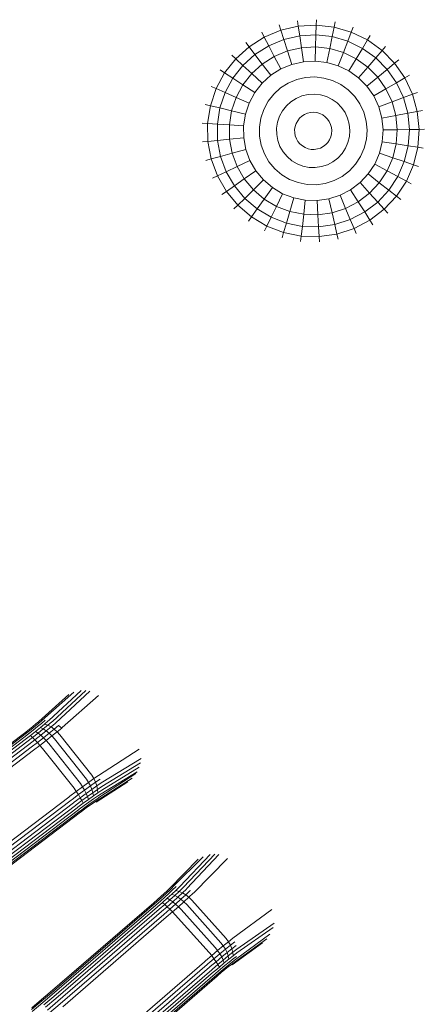
# Model space of a CAD drawing. Units: millimetres. Extents: x 1367 to 6689, y 954 to 4718.
# Drawn here: x 2347 to 2365, y 3768 to 3811 of the extents above; entities that cross this region are included whole.
import ezdxf

# ---------------------------------------------------------------- set-up
doc = ezdxf.new("R2010")
doc.units = ezdxf.units.MM

msp = doc.modelspace()

# ---------------------------------------------------------------- linework, layer by layer
at = {"linetype": 'Continuous', "lineweight": 0}
for p, q in [((2358.787, 3810.75), (2358.859, 3810.526)), ((2358.859, 3810.526), (2359.622, 3810.702)), ((2359.589, 3810.934), (2359.622, 3810.702)), ((2359.622, 3810.702), (2360.402, 3810.746)), ((2359.622, 3810.702), (2359.682, 3810.282)), ((2360.402, 3810.746), (2360.39, 3810.322)), ((2360.409, 3810.981), (2360.402, 3810.746)), ((2360.402, 3810.746), (2361.18, 3810.658)), ((2361.18, 3810.658), (2361.096, 3810.242)), ((2361.226, 3810.888), (2361.18, 3810.658)), ((2361.18, 3810.658), (2361.931, 3810.439)), ((2362.015, 3810.659), (2361.931, 3810.439)), ((2357.478, 3809.805), (2358.138, 3810.224)), ((2358.029, 3810.433), (2358.138, 3810.224)), ((2358.138, 3810.224), (2358.859, 3810.526)), ((2358.138, 3810.224), (2358.334, 3809.848)), ((2358.859, 3810.526), (2358.989, 3810.122)), ((2358.989, 3810.122), (2359.682, 3810.282)), ((2359.682, 3810.282), (2360.39, 3810.322)), ((2359.682, 3810.282), (2359.756, 3809.76)), ((2360.39, 3810.322), (2360.376, 3809.795)), ((2360.39, 3810.322), (2361.096, 3810.242)), ((2360.992, 3809.725), (2361.096, 3810.242)), ((2361.778, 3810.044), (2361.096, 3810.242)), ((2361.778, 3810.044), (2361.931, 3810.439)), ((2362.634, 3810.097), (2361.931, 3810.439)), ((2362.634, 3810.097), (2362.754, 3810.299)), ((2357.478, 3809.805), (2356.898, 3809.28)), ((2357.335, 3809.992), (2357.478, 3809.805)), ((2357.478, 3809.805), (2357.735, 3809.467)), ((2357.735, 3809.467), (2358.334, 3809.848)), ((2358.334, 3809.848), (2358.989, 3810.122)), ((2358.334, 3809.848), (2358.578, 3809.381)), ((2358.989, 3810.122), (2359.151, 3809.62)), ((2359.151, 3809.62), (2359.756, 3809.76)), ((2359.756, 3809.76), (2360.376, 3809.795)), ((2359.756, 3809.76), (2359.843, 3809.148)), ((2360.358, 3809.178), (2360.376, 3809.795)), ((2360.992, 3809.725), (2360.376, 3809.795)), ((2361.778, 3810.044), (2361.588, 3809.551)), ((2361.778, 3810.044), (2362.417, 3809.733)), ((2362.634, 3810.097), (2362.417, 3809.733)), ((2363.269, 3809.641), (2362.634, 3810.097)), ((2363.422, 3809.82), (2363.269, 3809.641)), ((2356.726, 3809.44), (2356.898, 3809.28)), ((2357.209, 3808.991), (2357.735, 3809.467)), ((2357.735, 3809.467), (2358.055, 3809.048)), ((2358.055, 3809.048), (2358.578, 3809.381)), ((2358.578, 3809.381), (2359.151, 3809.62)), ((2358.578, 3809.381), (2358.864, 3808.833)), ((2359.151, 3809.62), (2359.34, 3809.033)), ((2360.992, 3809.725), (2360.871, 3809.119)), ((2360.992, 3809.725), (2361.588, 3809.551)), ((2361.588, 3809.551), (2361.366, 3808.975)), ((2361.588, 3809.551), (2362.146, 3809.28)), ((2362.417, 3809.733), (2362.146, 3809.28)), ((2362.417, 3809.733), (2362.994, 3809.319)), ((2362.994, 3809.319), (2362.651, 3808.918)), ((2363.269, 3809.641), (2362.994, 3809.319)), ((2362.994, 3809.319), (2363.492, 3808.813)), ((2363.269, 3809.641), (2363.818, 3809.084)), ((2356.415, 3808.665), (2356.898, 3809.28)), ((2357.209, 3808.991), (2356.77, 3808.432)), ((2356.898, 3809.28), (2357.209, 3808.991)), ((2357.209, 3808.991), (2357.595, 3808.631)), ((2357.595, 3808.631), (2358.055, 3809.048)), ((2358.055, 3809.048), (2358.429, 3808.557)), ((2358.864, 3808.833), (2359.34, 3809.033)), ((2359.34, 3809.033), (2359.843, 3809.148)), ((2360.358, 3809.178), (2359.843, 3809.148)), ((2360.358, 3809.178), (2360.871, 3809.119)), ((2360.871, 3809.119), (2361.366, 3808.975)), ((2361.366, 3808.975), (2361.83, 3808.749)), ((2362.146, 3809.28), (2361.83, 3808.749)), ((2362.146, 3809.28), (2362.651, 3808.918)), ((2362.651, 3808.918), (2362.249, 3808.449)), ((2362.651, 3808.918), (2363.086, 3808.476)), ((2363.818, 3809.084), (2363.492, 3808.813)), ((2363.999, 3809.234), (2363.818, 3809.084)), ((2363.818, 3809.084), (2364.265, 3808.442)), ((2356.044, 3807.977), (2356.415, 3808.665)), ((2356.219, 3808.793), (2356.415, 3808.665)), ((2356.415, 3808.665), (2356.77, 3808.432)), ((2357.211, 3808.143), (2357.595, 3808.631)), ((2357.595, 3808.631), (2358.046, 3808.21)), ((2358.046, 3808.21), (2358.429, 3808.557)), ((2358.429, 3808.557), (2358.864, 3808.833)), ((2359.941, 3808.463), (2359.552, 3808.373)), ((2359.941, 3808.463), (2360.339, 3808.485)), ((2360.339, 3808.485), (2360.735, 3808.44)), ((2361.83, 3808.749), (2362.249, 3808.449)), ((2363.086, 3808.476), (2362.612, 3808.081)), ((2363.492, 3808.813), (2363.086, 3808.476)), ((2363.086, 3808.476), (2363.441, 3807.967)), ((2363.492, 3808.813), (2363.898, 3808.23)), ((2364.469, 3808.56), (2364.265, 3808.442)), ((2356.044, 3807.977), (2355.828, 3808.07)), ((2356.433, 3807.807), (2356.77, 3808.432)), ((2356.77, 3808.432), (2357.211, 3808.143)), ((2357.211, 3808.143), (2356.916, 3807.597)), ((2357.211, 3808.143), (2357.728, 3807.804)), ((2357.728, 3807.804), (2358.046, 3808.21)), ((2358.848, 3808.006), (2359.185, 3808.22)), ((2359.185, 3808.22), (2359.552, 3808.373)), ((2360.735, 3808.44), (2361.117, 3808.329)), ((2361.117, 3808.329), (2361.475, 3808.155)), ((2361.475, 3808.155), (2361.799, 3807.922)), ((2362.249, 3808.449), (2362.612, 3808.081)), ((2362.612, 3808.081), (2362.906, 3807.658)), ((2363.898, 3808.23), (2363.441, 3807.967)), ((2364.265, 3808.442), (2363.898, 3808.23)), ((2363.898, 3808.23), (2364.2, 3807.587)), ((2364.265, 3808.442), (2364.598, 3807.734)), ((2355.794, 3807.235), (2356.044, 3807.977)), ((2356.044, 3807.977), (2356.433, 3807.807)), ((2356.206, 3807.134), (2356.433, 3807.807)), ((2356.433, 3807.807), (2356.916, 3807.597)), ((2357.483, 3807.35), (2357.728, 3807.804)), ((2358.307, 3807.425), (2358.553, 3807.738)), ((2358.553, 3807.738), (2358.848, 3808.006)), ((2359.782, 3807.659), (2359.532, 3807.554)), ((2359.782, 3807.659), (2360.047, 3807.72)), ((2360.047, 3807.72), (2360.317, 3807.735)), ((2360.317, 3807.735), (2360.587, 3807.705)), ((2360.587, 3807.705), (2360.847, 3807.629)), ((2360.847, 3807.629), (2361.091, 3807.51)), ((2361.799, 3807.922), (2362.079, 3807.639)), ((2362.079, 3807.639), (2362.307, 3807.312)), ((2363.441, 3807.967), (2362.906, 3807.658)), ((2362.906, 3807.658), (2363.126, 3807.191)), ((2363.441, 3807.967), (2363.705, 3807.405)), ((2364.598, 3807.734), (2364.2, 3807.587)), ((2364.818, 3807.816), (2364.598, 3807.734)), ((2364.598, 3807.734), (2364.806, 3806.98)), ((2355.794, 3807.235), (2355.565, 3807.291)), ((2355.672, 3806.463), (2355.794, 3807.235)), ((2356.206, 3807.134), (2355.794, 3807.235)), ((2356.718, 3807.009), (2356.916, 3807.597)), ((2356.916, 3807.597), (2357.483, 3807.35)), ((2357.483, 3807.35), (2357.318, 3806.862)), ((2358.118, 3807.074), (2358.307, 3807.425)), ((2358.935, 3807.013), (2359.102, 3807.227)), ((2359.102, 3807.227), (2359.303, 3807.409)), ((2359.303, 3807.409), (2359.532, 3807.554)), ((2361.091, 3807.51), (2361.312, 3807.352)), ((2361.312, 3807.352), (2361.502, 3807.159)), ((2362.476, 3806.951), (2362.307, 3807.312)), ((2363.705, 3807.405), (2363.126, 3807.191)), ((2363.263, 3806.693), (2363.126, 3807.191)), ((2364.2, 3807.587), (2363.705, 3807.405)), ((2363.705, 3807.405), (2363.87, 3806.806)), ((2364.2, 3807.587), (2364.388, 3806.903)), ((2356.096, 3806.433), (2356.206, 3807.134)), ((2356.206, 3807.134), (2356.718, 3807.009)), ((2356.622, 3806.395), (2356.718, 3807.009)), ((2356.718, 3807.009), (2357.318, 3806.862)), ((2357.238, 3806.352), (2357.318, 3806.862)), ((2357.99, 3806.697), (2358.118, 3807.074)), ((2358.719, 3806.518), (2358.806, 3806.775)), ((2358.806, 3806.775), (2358.935, 3807.013)), ((2359.68, 3806.689), (2359.781, 3806.781)), ((2359.897, 3806.854), (2359.781, 3806.781)), ((2359.897, 3806.854), (2360.024, 3806.907)), ((2360.024, 3806.907), (2360.158, 3806.938)), ((2360.158, 3806.938), (2360.295, 3806.946)), ((2360.295, 3806.946), (2360.431, 3806.931)), ((2360.431, 3806.931), (2360.563, 3806.892)), ((2360.563, 3806.892), (2360.687, 3806.832)), ((2360.687, 3806.832), (2360.798, 3806.752)), ((2360.895, 3806.654), (2360.798, 3806.752)), ((2361.657, 3806.936), (2361.502, 3807.159)), ((2361.772, 3806.691), (2361.657, 3806.936)), ((2362.582, 3806.567), (2362.476, 3806.951)), ((2363.263, 3806.693), (2363.87, 3806.806)), ((2364.388, 3806.903), (2363.87, 3806.806)), ((2363.931, 3806.189), (2363.87, 3806.806)), ((2364.806, 3806.98), (2364.388, 3806.903)), ((2364.388, 3806.903), (2364.459, 3806.196)), ((2365.036, 3807.023), (2364.806, 3806.98)), ((2364.806, 3806.98), (2364.883, 3806.202)), ((2355.672, 3806.463), (2355.438, 3806.479)), ((2355.683, 3805.681), (2355.672, 3806.463)), ((2356.096, 3806.433), (2355.672, 3806.463)), ((2356.622, 3806.395), (2356.096, 3806.433)), ((2356.106, 3805.723), (2356.096, 3806.433)), ((2356.622, 3806.395), (2357.238, 3806.352)), ((2356.631, 3805.775), (2356.622, 3806.395)), ((2357.245, 3805.836), (2357.238, 3806.352)), ((2357.99, 3806.697), (2357.928, 3806.303)), ((2358.677, 3806.25), (2358.719, 3806.518)), ((2359.464, 3806.194), (2359.486, 3806.33)), ((2359.486, 3806.33), (2359.53, 3806.46)), ((2359.53, 3806.46), (2359.595, 3806.581)), ((2359.595, 3806.581), (2359.68, 3806.689)), ((2360.973, 3806.542), (2360.895, 3806.654)), ((2360.973, 3806.542), (2361.032, 3806.417)), ((2361.068, 3806.285), (2361.032, 3806.417)), ((2361.772, 3806.691), (2361.844, 3806.429)), ((2361.871, 3806.159), (2361.844, 3806.429)), ((2362.582, 3806.567), (2362.621, 3806.17)), ((2363.314, 3806.18), (2363.263, 3806.693)), ((2357.934, 3805.904), (2357.928, 3806.303)), ((2358.007, 3805.513), (2357.934, 3805.904)), ((2358.677, 3806.25), (2358.681, 3805.979)), ((2358.73, 3805.712), (2358.681, 3805.979)), ((2359.466, 3806.057), (2359.464, 3806.194)), ((2359.466, 3806.057), (2359.491, 3805.922)), ((2359.539, 3805.793), (2359.491, 3805.922)), ((2361.072, 3806.011), (2361.039, 3805.878)), ((2361.068, 3806.285), (2361.081, 3806.148)), ((2361.081, 3806.148), (2361.072, 3806.011)), ((2361.852, 3805.889), (2361.787, 3805.625)), ((2361.871, 3806.159), (2361.852, 3805.889)), ((2362.593, 3805.773), (2362.621, 3806.17)), ((2363.314, 3806.18), (2363.277, 3805.665)), ((2363.931, 3806.189), (2363.314, 3806.18)), ((2363.887, 3805.569), (2363.931, 3806.189)), ((2363.931, 3806.189), (2364.459, 3806.196)), ((2364.408, 3805.488), (2364.459, 3806.196)), ((2364.883, 3806.202), (2364.459, 3806.196)), ((2364.883, 3806.202), (2364.827, 3805.422)), ((2365.118, 3806.205), (2364.883, 3806.202)), ((2355.683, 3805.681), (2355.45, 3805.658)), ((2356.106, 3805.723), (2355.683, 3805.681)), ((2355.826, 3804.912), (2355.683, 3805.681)), ((2356.631, 3805.775), (2356.106, 3805.723)), ((2356.236, 3805.025), (2356.106, 3805.723)), ((2357.245, 3805.836), (2356.631, 3805.775)), ((2356.744, 3805.165), (2356.631, 3805.775)), ((2357.339, 3805.329), (2357.245, 3805.836)), ((2358.145, 3805.139), (2358.007, 3805.513)), ((2358.824, 3805.458), (2358.73, 3805.712)), ((2358.824, 3805.458), (2358.96, 3805.223)), ((2359.608, 3805.674), (2359.539, 3805.793)), ((2359.608, 3805.674), (2359.696, 3805.568)), ((2359.8, 3805.479), (2359.696, 3805.568)), ((2359.918, 3805.409), (2359.8, 3805.479)), ((2360.706, 3805.453), (2360.815, 3805.537)), ((2360.909, 3805.637), (2360.815, 3805.537)), ((2360.984, 3805.752), (2360.909, 3805.637)), ((2361.039, 3805.878), (2360.984, 3805.752)), ((2361.787, 3805.625), (2361.679, 3805.377)), ((2362.593, 3805.773), (2362.498, 3805.385)), ((2363.154, 3805.164), (2363.277, 3805.665)), ((2363.887, 3805.569), (2363.277, 3805.665)), ((2363.887, 3805.569), (2363.739, 3804.967)), ((2364.408, 3805.488), (2363.887, 3805.569)), ((2364.239, 3804.798), (2364.408, 3805.488)), ((2364.408, 3805.488), (2364.827, 3805.422)), ((2356.744, 3805.165), (2356.236, 3805.025)), ((2357.339, 3805.329), (2356.744, 3805.165)), ((2356.959, 3804.582), (2356.744, 3805.165)), ((2357.518, 3804.845), (2357.339, 3805.329)), ((2358.344, 3804.794), (2358.145, 3805.139)), ((2358.96, 3805.223), (2359.133, 3805.014)), ((2360.046, 3805.359), (2359.918, 3805.409)), ((2360.181, 3805.332), (2360.046, 3805.359)), ((2360.318, 3805.329), (2360.181, 3805.332)), ((2360.454, 3805.348), (2360.318, 3805.329)), ((2360.585, 3805.39), (2360.454, 3805.348)), ((2360.706, 3805.453), (2360.585, 3805.39)), ((2361.53, 3805.15), (2361.346, 3804.951)), ((2361.679, 3805.377), (2361.53, 3805.15)), ((2362.498, 3805.385), (2362.339, 3805.02)), ((2363.154, 3805.164), (2362.949, 3804.691)), ((2363.154, 3805.164), (2363.739, 3804.967)), ((2364.641, 3804.662), (2364.827, 3805.422)), ((2365.06, 3805.385), (2364.827, 3805.422)), ((2355.826, 3804.912), (2355.6, 3804.849)), ((2356.236, 3805.025), (2355.826, 3804.912)), ((2356.097, 3804.178), (2355.826, 3804.912)), ((2356.482, 3804.358), (2356.236, 3805.025)), ((2357.518, 3804.845), (2356.959, 3804.582)), ((2357.776, 3804.398), (2357.518, 3804.845)), ((2358.344, 3804.794), (2358.599, 3804.487)), ((2359.339, 3804.838), (2359.133, 3805.014)), ((2359.572, 3804.699), (2359.339, 3804.838)), ((2359.825, 3804.601), (2359.572, 3804.699)), ((2360.091, 3804.548), (2359.825, 3804.601)), ((2360.889, 3804.661), (2360.631, 3804.578)), ((2360.889, 3804.661), (2361.13, 3804.787)), ((2361.346, 3804.951), (2361.13, 3804.787)), ((2362.121, 3804.687), (2361.849, 3804.395)), ((2362.339, 3805.02), (2362.121, 3804.687)), ((2362.949, 3804.691), (2362.666, 3804.259)), ((2363.492, 3804.397), (2362.949, 3804.691)), ((2363.492, 3804.397), (2363.739, 3804.967)), ((2364.239, 3804.798), (2363.739, 3804.967)), ((2364.239, 3804.798), (2363.956, 3804.147)), ((2364.641, 3804.662), (2364.239, 3804.798)), ((2364.329, 3803.945), (2364.641, 3804.662)), ((2364.641, 3804.662), (2364.864, 3804.587)), ((2356.097, 3804.178), (2355.885, 3804.078)), ((2356.482, 3804.358), (2356.097, 3804.178)), ((2356.489, 3803.501), (2356.097, 3804.178)), ((2356.959, 3804.582), (2356.482, 3804.358)), ((2356.837, 3803.743), (2356.482, 3804.358)), ((2357.269, 3804.045), (2356.959, 3804.582)), ((2357.776, 3804.398), (2357.269, 3804.045)), ((2357.776, 3804.398), (2358.106, 3804.001)), ((2358.902, 3804.228), (2358.599, 3804.487)), ((2359.244, 3804.024), (2358.902, 3804.228)), ((2360.363, 3804.54), (2360.091, 3804.548)), ((2360.631, 3804.578), (2360.363, 3804.54)), ((2361.849, 3804.395), (2361.532, 3804.154)), ((2362.666, 3804.259), (2362.314, 3803.882)), ((2363.151, 3803.878), (2362.666, 3804.259)), ((2363.492, 3804.397), (2363.151, 3803.878)), ((2363.492, 3804.397), (2363.956, 3804.147)), ((2356.837, 3803.743), (2356.489, 3803.501)), ((2357.269, 3804.045), (2356.837, 3803.743)), ((2356.837, 3803.743), (2357.291, 3803.197)), ((2357.269, 3804.045), (2357.666, 3803.568)), ((2357.666, 3803.568), (2358.106, 3804.001)), ((2358.498, 3803.666), (2358.106, 3804.001)), ((2359.616, 3803.881), (2359.244, 3804.024)), ((2360.007, 3803.802), (2359.616, 3803.881)), ((2360.405, 3803.791), (2360.007, 3803.802)), ((2360.799, 3803.847), (2360.405, 3803.791)), ((2360.799, 3803.847), (2361.179, 3803.969)), ((2361.532, 3804.154), (2361.179, 3803.969)), ((2362.314, 3803.882), (2361.903, 3803.569)), ((2362.728, 3803.424), (2362.314, 3803.882)), ((2363.151, 3803.878), (2362.728, 3803.424)), ((2363.567, 3803.553), (2363.151, 3803.878)), ((2363.567, 3803.553), (2363.956, 3804.147)), ((2364.329, 3803.945), (2363.9, 3803.291)), ((2364.329, 3803.945), (2363.956, 3804.147)), ((2364.536, 3803.833), (2364.329, 3803.945)), ((2356.489, 3803.501), (2356.296, 3803.367)), ((2356.489, 3803.501), (2356.988, 3802.899)), ((2357.291, 3803.197), (2357.666, 3803.568)), ((2358.138, 3803.164), (2357.666, 3803.568)), ((2358.138, 3803.164), (2358.498, 3803.666)), ((2358.941, 3803.401), (2358.498, 3803.666)), ((2358.671, 3802.846), (2358.941, 3803.401)), ((2359.422, 3803.216), (2358.941, 3803.401)), ((2361.446, 3803.331), (2360.955, 3803.172)), ((2361.903, 3803.569), (2361.446, 3803.331)), ((2361.684, 3802.761), (2361.446, 3803.331)), ((2362.235, 3803.048), (2361.903, 3803.569)), ((2362.728, 3803.424), (2362.235, 3803.048)), ((2363.082, 3803.033), (2362.728, 3803.424)), ((2363.082, 3803.033), (2363.567, 3803.553)), ((2363.567, 3803.553), (2363.9, 3803.291)), ((2356.821, 3802.734), (2356.988, 3802.899)), ((2356.988, 3802.899), (2357.291, 3803.197)), ((2357.583, 3802.391), (2356.988, 3802.899)), ((2357.83, 3802.736), (2357.291, 3803.197)), ((2357.83, 3802.736), (2358.138, 3803.164)), ((2358.671, 3802.846), (2358.138, 3803.164)), ((2359.25, 3802.623), (2359.422, 3803.216)), ((2359.928, 3803.114), (2359.422, 3803.216)), ((2359.859, 3802.501), (2359.928, 3803.114)), ((2360.444, 3803.1), (2359.928, 3803.114)), ((2360.444, 3803.1), (2360.955, 3803.172)), ((2360.444, 3803.1), (2360.479, 3802.483)), ((2361.094, 3802.571), (2360.955, 3803.172)), ((2362.235, 3803.048), (2361.684, 3802.761)), ((2362.517, 3802.603), (2362.235, 3803.048)), ((2363.082, 3803.033), (2362.517, 3802.603)), ((2363.367, 3802.719), (2363.082, 3803.033)), ((2363.367, 3802.719), (2363.9, 3803.291)), ((2364.085, 3803.146), (2363.9, 3803.291)), ((2357.583, 3802.391), (2357.83, 3802.736)), ((2358.44, 3802.372), (2357.83, 3802.736)), ((2358.44, 3802.372), (2358.671, 3802.846)), ((2359.25, 3802.623), (2358.671, 3802.846)), ((2359.103, 3802.117), (2359.25, 3802.623)), ((2359.859, 3802.501), (2359.25, 3802.623)), ((2359.859, 3802.501), (2359.799, 3801.977)), ((2359.859, 3802.501), (2360.479, 3802.483)), ((2361.094, 3802.571), (2360.479, 3802.483)), ((2360.509, 3801.957), (2360.479, 3802.483)), ((2361.684, 3802.761), (2361.094, 3802.571)), ((2361.212, 3802.057), (2361.094, 3802.571)), ((2361.888, 3802.274), (2361.684, 3802.761)), ((2362.517, 3802.603), (2361.888, 3802.274)), ((2362.745, 3802.245), (2362.517, 3802.603)), ((2362.745, 3802.245), (2363.367, 3802.719)), ((2363.367, 3802.719), (2363.525, 3802.545)), ((2357.446, 3802.2), (2357.583, 3802.391)), ((2358.255, 3801.99), (2357.583, 3802.391)), ((2358.255, 3801.99), (2358.44, 3802.372)), ((2359.103, 3802.117), (2358.44, 3802.372)), ((2359.103, 3802.117), (2358.984, 3801.709)), ((2359.103, 3802.117), (2359.799, 3801.977)), ((2361.212, 3802.057), (2360.509, 3801.957)), ((2361.888, 3802.274), (2361.212, 3802.057)), ((2361.307, 3801.643), (2361.212, 3802.057)), ((2362.052, 3801.883), (2361.888, 3802.274)), ((2362.745, 3802.245), (2362.052, 3801.883)), ((2362.871, 3802.047), (2362.745, 3802.245)), ((2358.255, 3801.99), (2358.152, 3801.779)), ((2358.255, 3801.99), (2358.984, 3801.709)), ((2358.919, 3801.483), (2358.984, 3801.709)), ((2359.751, 3801.555), (2358.984, 3801.709)), ((2359.751, 3801.555), (2359.799, 3801.977)), ((2360.509, 3801.957), (2359.799, 3801.977)), ((2360.533, 3801.533), (2360.509, 3801.957)), ((2361.307, 3801.643), (2360.533, 3801.533)), ((2362.052, 3801.883), (2361.307, 3801.643)), ((2361.36, 3801.414), (2361.307, 3801.643)), ((2362.142, 3801.666), (2362.052, 3801.883)), ((2359.725, 3801.322), (2359.751, 3801.555)), ((2360.533, 3801.533), (2359.751, 3801.555)), ((2360.546, 3801.298), (2360.533, 3801.533)), ((2349.626, 3781.586), (2348.316, 3780.41)), ((2349.851, 3781.684), (2348.453, 3780.449)), ((2350.159, 3781.754), (2348.754, 3780.447)), ((2350.362, 3781.757), (2348.909, 3780.406)), ((2350.545, 3781.728), (2349.062, 3780.34)), ((2350.913, 3781.536), (2349.342, 3780.14)), ((2348.056, 3780.187), (2347.907, 3780.067)), ((2348.155, 3780.196), (2347.986, 3780.059)), ((2348.188, 3780.298), (2348.056, 3780.187)), ((2348.266, 3780.18), (2348.077, 3780.027)), ((2348.307, 3780.322), (2348.155, 3780.196)), ((2348.302, 3780.397), (2348.188, 3780.298)), ((2348.436, 3780.32), (2348.266, 3780.18)), ((2348.302, 3780.397), (2348.316, 3780.41)), ((2348.436, 3780.435), (2348.307, 3780.322)), ((2348.574, 3780.294), (2348.387, 3780.14)), ((2348.436, 3780.435), (2348.453, 3780.449)), ((2348.582, 3780.445), (2348.436, 3780.32)), ((2348.715, 3780.242), (2348.514, 3780.078)), ((2348.734, 3780.43), (2348.574, 3780.294)), ((2348.715, 3780.242), (2348.574, 3780.294)), ((2348.582, 3780.445), (2348.6, 3780.462)), ((2348.856, 3780.167), (2348.643, 3779.994)), ((2348.887, 3780.388), (2348.715, 3780.242)), ((2348.856, 3780.167), (2348.715, 3780.242)), ((2348.734, 3780.43), (2348.754, 3780.447)), ((2349.039, 3780.32), (2348.856, 3780.167)), ((2348.993, 3780.072), (2348.856, 3780.167)), ((2348.887, 3780.388), (2348.909, 3780.406)), ((2349.183, 3780.23), (2348.993, 3780.072)), ((2349.039, 3780.32), (2349.062, 3780.34)), ((2349.183, 3780.23), (2349.208, 3780.25)), ((2349.318, 3780.119), (2349.183, 3780.23)), ((2342.833, 3776.209), (2347.582, 3779.814)), ((2342.866, 3776.166), (2347.615, 3779.771)), ((2347.582, 3779.814), (2347.748, 3779.941)), ((2347.615, 3779.771), (2347.804, 3779.916)), ((2347.664, 3779.706), (2347.874, 3779.868)), ((2347.727, 3779.623), (2347.958, 3779.8)), ((2347.907, 3780.067), (2347.748, 3779.941)), ((2347.986, 3780.059), (2347.804, 3779.916)), ((2348.077, 3780.027), (2347.874, 3779.868)), ((2348.18, 3779.974), (2347.958, 3779.8)), ((2348.051, 3779.712), (2347.958, 3779.8)), ((2348.29, 3779.899), (2348.051, 3779.712)), ((2348.406, 3779.806), (2348.153, 3779.609)), ((2348.387, 3780.14), (2348.18, 3779.974)), ((2348.29, 3779.899), (2348.18, 3779.974)), ((2348.514, 3780.078), (2348.29, 3779.899)), ((2348.406, 3779.806), (2348.29, 3779.899)), ((2348.514, 3780.078), (2348.387, 3780.14)), ((2348.643, 3779.994), (2348.406, 3779.806)), ((2348.524, 3779.697), (2348.406, 3779.806)), ((2348.643, 3779.994), (2348.514, 3780.078)), ((2348.77, 3779.892), (2348.524, 3779.697)), ((2348.64, 3779.575), (2348.893, 3779.775)), ((2348.77, 3779.892), (2348.643, 3779.994)), ((2348.993, 3780.072), (2348.77, 3779.892)), ((2348.893, 3779.775), (2348.77, 3779.892)), ((2348.893, 3779.775), (2349.121, 3779.958)), ((2349.008, 3779.645), (2348.893, 3779.775)), ((2349.121, 3779.958), (2348.993, 3780.072)), ((2349.121, 3779.958), (2349.318, 3780.119)), ((2349.239, 3779.829), (2349.121, 3779.958)), ((2350.627, 3778.064), (2349.239, 3779.829)), ((2349.318, 3780.119), (2349.342, 3780.14)), ((2342.915, 3776.102), (2347.664, 3779.706)), ((2342.978, 3776.018), (2347.727, 3779.623)), ((2343.055, 3775.918), (2347.803, 3779.522)), ((2343.142, 3775.803), (2347.89, 3779.408)), ((2347.803, 3779.522), (2348.051, 3779.712)), ((2347.89, 3779.408), (2348.153, 3779.609)), ((2347.986, 3779.282), (2348.259, 3779.492)), ((2348.153, 3779.609), (2348.051, 3779.712)), ((2348.087, 3779.149), (2348.368, 3779.364)), ((2348.259, 3779.492), (2348.153, 3779.609)), ((2348.524, 3779.697), (2348.259, 3779.492)), ((2348.368, 3779.364), (2348.259, 3779.492)), ((2348.368, 3779.364), (2348.64, 3779.575)), ((2348.476, 3779.23), (2348.368, 3779.364)), ((2348.64, 3779.575), (2348.524, 3779.697)), ((2348.75, 3779.443), (2348.64, 3779.575)), ((2350.13, 3777.704), (2348.75, 3779.443)), ((2350.391, 3777.895), (2349.008, 3779.645)), ((2343.237, 3775.678), (2347.986, 3779.282)), ((2343.338, 3775.545), (2348.087, 3779.149)), ((2349.853, 3777.498), (2348.476, 3779.23)), ((2352.689, 3779.195), (2350.922, 3778.058)), ((2352.775, 3778.79), (2351.04, 3777.734)), ((2352.755, 3778.605), (2351.063, 3777.569)), ((2350.627, 3778.064), (2350.719, 3777.917)), ((2350.719, 3777.917), (2350.922, 3778.058)), ((2352.546, 3778.133), (2350.981, 3777.118)), ((2352.597, 3778.211), (2351.033, 3777.257)), ((2352.696, 3778.411), (2351.06, 3777.409)), ((2350.13, 3777.704), (2350.227, 3777.561)), ((2350.485, 3777.749), (2350.227, 3777.561)), ((2350.313, 3777.416), (2350.564, 3777.599)), ((2350.391, 3777.895), (2350.485, 3777.749)), ((2350.719, 3777.917), (2350.485, 3777.749)), ((2350.485, 3777.749), (2350.564, 3777.599)), ((2350.564, 3777.599), (2350.793, 3777.761)), ((2350.564, 3777.599), (2350.627, 3777.447)), ((2350.627, 3777.447), (2350.847, 3777.603)), ((2350.719, 3777.917), (2350.793, 3777.761)), ((2350.793, 3777.761), (2350.993, 3777.899)), ((2350.793, 3777.761), (2350.847, 3777.603)), ((2352.198, 3777.77), (2350.811, 3776.897)), ((2350.847, 3777.603), (2351.04, 3777.734)), ((2350.847, 3777.603), (2350.88, 3777.446)), ((2352.391, 3777.942), (2350.906, 3776.997)), ((2349.63, 3777.115), (2349.67, 3777.146)), ((2349.953, 3777.358), (2349.67, 3777.146)), ((2349.77, 3777.012), (2350.045, 3777.218)), ((2349.853, 3777.498), (2349.953, 3777.358)), ((2350.227, 3777.561), (2349.953, 3777.358)), ((2349.953, 3777.358), (2350.045, 3777.218)), ((2350.045, 3777.218), (2350.313, 3777.416)), ((2350.045, 3777.218), (2350.128, 3777.083)), ((2350.128, 3777.083), (2350.385, 3777.272)), ((2350.227, 3777.561), (2350.313, 3777.416)), ((2350.313, 3777.416), (2350.385, 3777.272)), ((2350.385, 3777.272), (2350.627, 3777.447)), ((2350.385, 3777.272), (2350.441, 3777.134)), ((2350.441, 3777.134), (2350.671, 3777.299)), ((2350.481, 3777.006), (2350.695, 3777.159)), ((2350.627, 3777.447), (2350.671, 3777.299)), ((2350.671, 3777.299), (2350.88, 3777.446)), ((2350.671, 3777.299), (2350.695, 3777.159)), ((2350.695, 3777.159), (2350.89, 3777.294)), ((2350.698, 3777.03), (2350.877, 3777.153)), ((2350.877, 3777.153), (2351.033, 3777.257)), ((2350.88, 3777.446), (2351.063, 3777.569)), ((2350.88, 3777.446), (2350.89, 3777.294)), ((2350.89, 3777.294), (2351.06, 3777.409)), ((2344.882, 3773.511), (2349.63, 3777.115)), ((2344.983, 3773.378), (2349.731, 3776.982)), ((2345.078, 3773.252), (2349.827, 3776.857)), ((2345.165, 3773.138), (2349.914, 3776.742)), ((2349.731, 3776.982), (2349.77, 3777.012)), ((2349.827, 3776.857), (2349.864, 3776.885)), ((2349.864, 3776.885), (2350.128, 3777.083)), ((2349.914, 3776.742), (2349.949, 3776.769)), ((2349.949, 3776.769), (2350.198, 3776.956)), ((2350.023, 3776.666), (2350.255, 3776.84)), ((2350.083, 3776.581), (2350.295, 3776.74)), ((2350.128, 3777.083), (2350.198, 3776.956)), ((2350.198, 3776.956), (2350.441, 3777.134)), ((2350.198, 3776.956), (2350.255, 3776.84)), ((2350.255, 3776.84), (2350.481, 3777.006)), ((2350.295, 3776.74), (2350.502, 3776.891)), ((2350.319, 3776.656), (2350.505, 3776.792)), ((2350.441, 3777.134), (2350.481, 3777.006)), ((2350.489, 3776.712), (2350.643, 3776.821)), ((2350.502, 3776.891), (2350.698, 3777.03)), ((2350.505, 3776.792), (2350.681, 3776.916)), ((2350.643, 3776.821), (2350.783, 3776.917)), ((2350.681, 3776.916), (2350.841, 3777.026)), ((2350.783, 3776.917), (2350.906, 3776.997)), ((2350.841, 3777.026), (2350.981, 3777.118)), ((2345.241, 3773.037), (2349.99, 3776.642)), ((2345.305, 3772.954), (2350.053, 3776.558)), ((2345.354, 3772.889), (2350.102, 3776.494)), ((2345.386, 3772.846), (2350.135, 3776.451)), ((2349.99, 3776.642), (2350.023, 3776.666)), ((2350.053, 3776.558), (2350.083, 3776.581)), ((2350.102, 3776.494), (2350.129, 3776.514)), ((2350.129, 3776.514), (2350.319, 3776.656)), ((2350.135, 3776.451), (2350.159, 3776.468)), ((2350.159, 3776.468), (2350.326, 3776.593)), ((2350.326, 3776.593), (2350.489, 3776.712)), ((2355.779, 3774.604), (2354.459, 3773.212)), ((2355.981, 3774.62), (2354.616, 3773.181)), ((2356.166, 3774.603), (2354.773, 3773.124)), ((2355.257, 3774.403), (2354.024, 3773.147)), ((2355.476, 3774.515), (2354.158, 3773.195)), ((2356.545, 3774.434), (2355.065, 3772.942)), ((2353.778, 3772.908), (2353.638, 3772.779)), ((2353.877, 3772.923), (2353.716, 3772.776)), ((2353.904, 3773.028), (2353.778, 3772.908)), ((2353.989, 3772.914), (2353.81, 3772.75)), ((2354.02, 3773.059), (2353.877, 3772.923)), ((2354.011, 3773.133), (2353.904, 3773.028)), ((2354.112, 3772.882), (2353.916, 3772.703)), ((2354.15, 3773.065), (2353.989, 3772.914)), ((2354.011, 3773.133), (2354.024, 3773.147)), ((2354.143, 3773.179), (2354.02, 3773.059)), ((2354.289, 3773.047), (2354.112, 3772.882)), ((2354.242, 3772.828), (2354.112, 3772.882)), ((2354.143, 3773.179), (2354.158, 3773.195)), ((2354.287, 3773.199), (2354.15, 3773.065)), ((2354.433, 3773.005), (2354.242, 3772.828)), ((2354.287, 3773.199), (2354.304, 3773.217)), ((2354.44, 3773.193), (2354.289, 3773.047)), ((2354.433, 3773.005), (2354.289, 3773.047)), ((2354.578, 3772.939), (2354.376, 3772.753)), ((2354.596, 3773.161), (2354.433, 3773.005)), ((2354.578, 3772.939), (2354.433, 3773.005)), ((2354.44, 3773.193), (2354.459, 3773.212)), ((2354.751, 3773.103), (2354.578, 3772.939)), ((2354.721, 3772.852), (2354.578, 3772.939)), ((2354.596, 3773.161), (2354.616, 3773.181)), ((2354.901, 3773.022), (2354.721, 3772.852)), ((2354.751, 3773.103), (2354.773, 3773.124)), ((2354.856, 3772.747), (2355.042, 3772.92)), ((2354.901, 3773.022), (2354.924, 3773.044)), ((2355.042, 3772.92), (2355.065, 3772.942)), ((2348.816, 3768.611), (2353.329, 3772.506)), ((2348.852, 3768.57), (2353.365, 3772.465)), ((2353.329, 3772.506), (2353.487, 3772.644)), ((2353.365, 3772.465), (2353.544, 3772.622)), ((2353.417, 3772.404), (2353.617, 3772.579)), ((2353.486, 3772.325), (2353.705, 3772.516)), ((2353.638, 3772.779), (2353.487, 3772.644)), ((2353.716, 3772.776), (2353.544, 3772.622)), ((2353.568, 3772.229), (2353.804, 3772.434)), ((2353.81, 3772.75), (2353.617, 3772.579)), ((2353.916, 3772.703), (2353.705, 3772.516)), ((2353.804, 3772.434), (2353.705, 3772.516)), ((2354.031, 3772.636), (2353.804, 3772.434)), ((2353.912, 3772.337), (2353.804, 3772.434)), ((2354.152, 3772.55), (2353.912, 3772.337)), ((2354.031, 3772.636), (2353.916, 3772.703)), ((2354.276, 3772.449), (2354.025, 3772.227)), ((2354.242, 3772.828), (2354.031, 3772.636)), ((2354.152, 3772.55), (2354.031, 3772.636)), ((2354.376, 3772.753), (2354.152, 3772.55)), ((2354.276, 3772.449), (2354.152, 3772.55)), ((2354.376, 3772.753), (2354.242, 3772.828)), ((2354.51, 3772.659), (2354.276, 3772.449)), ((2354.399, 3772.334), (2354.276, 3772.449)), ((2354.51, 3772.659), (2354.376, 3772.753)), ((2354.399, 3772.334), (2354.64, 3772.549)), ((2354.721, 3772.852), (2354.51, 3772.659)), ((2354.64, 3772.549), (2354.51, 3772.659)), ((2354.64, 3772.549), (2354.856, 3772.747)), ((2354.762, 3772.427), (2354.64, 3772.549)), ((2354.856, 3772.747), (2354.721, 3772.852)), ((2356.253, 3770.767), (2354.762, 3772.427)), ((2354.981, 3772.625), (2354.856, 3772.747)), ((2356.478, 3770.951), (2354.981, 3772.625)), ((2348.904, 3768.508), (2353.417, 3772.404)), ((2348.973, 3768.429), (2353.486, 3772.325)), ((2349.055, 3768.334), (2353.568, 3772.229)), ((2349.149, 3768.225), (2353.662, 3772.12)), ((2349.252, 3768.105), (2353.765, 3772.001)), ((2353.662, 3772.12), (2353.912, 3772.337)), ((2353.765, 3772.001), (2354.025, 3772.227)), ((2353.874, 3771.874), (2354.142, 3772.107)), ((2354.025, 3772.227), (2353.912, 3772.337)), ((2354.142, 3772.107), (2354.025, 3772.227)), ((2354.142, 3772.107), (2354.399, 3772.334)), ((2354.257, 3771.979), (2354.142, 3772.107)), ((2354.519, 3772.209), (2354.399, 3772.334)), ((2356.005, 3770.56), (2354.519, 3772.209)), ((2358.465, 3772.21), (2356.773, 3770.964)), ((2349.361, 3767.979), (2353.874, 3771.874)), ((2355.741, 3770.337), (2354.257, 3771.979)), ((2358.567, 3771.625), (2356.944, 3770.484)), ((2358.389, 3771.14), (2356.89, 3770.029)), ((2358.521, 3771.427), (2356.951, 3770.324)), ((2356.253, 3770.767), (2356.356, 3770.628)), ((2356.579, 3770.81), (2356.356, 3770.628)), ((2356.478, 3770.951), (2356.579, 3770.81)), ((2356.579, 3770.81), (2356.773, 3770.964)), ((2356.579, 3770.81), (2356.663, 3770.659)), ((2356.663, 3770.659), (2356.853, 3770.809)), ((2358.064, 3770.756), (2356.735, 3769.797)), ((2358.246, 3770.94), (2356.824, 3769.904)), ((2355.741, 3770.337), (2355.849, 3770.204)), ((2356.11, 3770.424), (2355.849, 3770.204)), ((2355.95, 3770.07), (2356.205, 3770.284)), ((2356.005, 3770.56), (2356.11, 3770.424)), ((2356.356, 3770.628), (2356.11, 3770.424)), ((2356.11, 3770.424), (2356.205, 3770.284)), ((2356.205, 3770.284), (2356.445, 3770.483)), ((2356.205, 3770.284), (2356.286, 3770.145)), ((2356.286, 3770.145), (2356.517, 3770.335)), ((2356.356, 3770.628), (2356.445, 3770.483)), ((2356.445, 3770.483), (2356.663, 3770.659)), ((2356.445, 3770.483), (2356.517, 3770.335)), ((2356.517, 3770.335), (2356.727, 3770.505)), ((2356.517, 3770.335), (2356.57, 3770.19)), ((2356.57, 3770.19), (2356.769, 3770.35)), ((2356.663, 3770.659), (2356.727, 3770.505)), ((2356.727, 3770.505), (2356.911, 3770.648)), ((2356.727, 3770.505), (2356.769, 3770.35)), ((2356.769, 3770.35), (2356.944, 3770.484)), ((2356.769, 3770.35), (2356.788, 3770.199)), ((2356.788, 3770.199), (2356.951, 3770.324)), ((2351.03, 3766.046), (2355.543, 3769.941)), ((2355.543, 3769.941), (2355.581, 3769.974)), ((2355.849, 3770.204), (2355.581, 3769.974)), ((2355.689, 3769.847), (2355.95, 3770.07)), ((2355.79, 3769.726), (2356.041, 3769.94)), ((2355.849, 3770.204), (2355.95, 3770.07)), ((2355.95, 3770.07), (2356.041, 3769.94)), ((2356.041, 3769.94), (2356.286, 3770.145)), ((2356.041, 3769.94), (2356.12, 3769.818)), ((2356.12, 3769.818), (2356.351, 3770.011)), ((2356.183, 3769.706), (2356.399, 3769.886)), ((2356.286, 3770.145), (2356.351, 3770.011)), ((2356.351, 3770.011), (2356.57, 3770.19)), ((2356.351, 3770.011), (2356.399, 3769.886)), ((2356.399, 3769.886), (2356.602, 3770.052)), ((2356.427, 3769.772), (2356.614, 3769.924)), ((2356.57, 3770.19), (2356.602, 3770.052)), ((2356.602, 3770.052), (2356.788, 3770.199)), ((2356.603, 3769.809), (2356.756, 3769.929)), ((2356.614, 3769.924), (2356.784, 3770.058)), ((2356.706, 3769.816), (2356.824, 3769.904)), ((2356.756, 3769.929), (2356.89, 3770.029)), ((2356.784, 3770.058), (2356.933, 3770.171)), ((2351.139, 3765.919), (2355.652, 3769.815)), ((2351.242, 3765.8), (2355.755, 3769.696)), ((2351.336, 3765.691), (2355.849, 3769.587)), ((2351.418, 3765.596), (2355.931, 3769.491)), ((2355.652, 3769.815), (2355.689, 3769.847)), ((2355.755, 3769.696), (2355.79, 3769.726)), ((2355.849, 3769.587), (2355.883, 3769.616)), ((2355.883, 3769.616), (2356.12, 3769.818)), ((2355.931, 3769.491), (2355.963, 3769.518)), ((2355.963, 3769.518), (2356.183, 3769.706)), ((2356, 3769.412), (2356.028, 3769.437)), ((2356.028, 3769.437), (2356.23, 3769.608)), ((2356.078, 3769.373), (2356.259, 3769.527)), ((2356.11, 3769.329), (2356.269, 3769.464)), ((2356.12, 3769.818), (2356.183, 3769.706)), ((2356.23, 3769.608), (2356.427, 3769.772)), ((2356.259, 3769.527), (2356.436, 3769.674)), ((2356.269, 3769.464), (2356.425, 3769.593)), ((2356.425, 3769.593), (2356.572, 3769.711)), ((2356.436, 3769.674), (2356.603, 3769.809)), ((2356.572, 3769.711), (2356.706, 3769.816)), ((2351.487, 3765.516), (2356, 3769.412)), ((2351.54, 3765.455), (2356.053, 3769.351)), ((2351.575, 3765.414), (2356.088, 3769.31)), ((2356.053, 3769.351), (2356.078, 3769.373)), ((2356.088, 3769.31), (2356.11, 3769.329)), ((2348.44, 3768.289), (2348.816, 3768.611)), ((2348.456, 3768.231), (2348.852, 3768.57)), ((2348.456, 3768.231), (2348.008, 3767.858)), ((2348.44, 3768.289), (2348.014, 3767.934)), ((2348.49, 3768.155), (2348.023, 3767.764)), ((2348.49, 3768.155), (2348.904, 3768.508)), ((2348.542, 3768.061), (2348.973, 3768.429)), ((2348.61, 3767.953), (2349.055, 3768.334)), ((2348.692, 3767.834), (2349.149, 3768.225)), ((2348.786, 3767.706), (2349.252, 3768.105))]:
    msp.add_line(p, q, dxfattribs=at)

doc.saveas('drawing.dxf')
